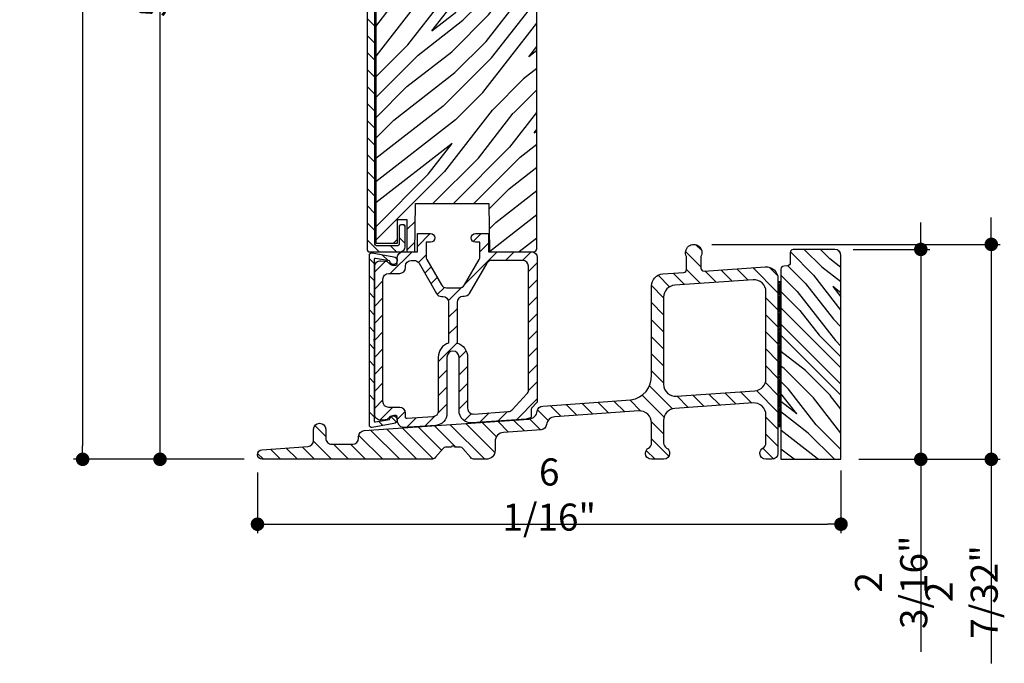
# Model space of a CAD drawing. Extents: x 0 to 169, y 0 to 143.
# Drawn here: x 113 to 123, y 113 to 120 of the extents above; entities that cross this region are included whole.
import ezdxf

# ---------------------------------------------------------------- set-up
doc = ezdxf.new("R2010")
doc.units = 0
doc.header["$LTSCALE"] = 6
doc.header["$MEASUREMENT"] = 0
doc.layers.get('0').update_dxf_attribs({"linetype": 'CONTINUOUS'})
doc.layers.get('Defpoints').update_dxf_attribs({"linetype": 'CONTINUOUS', "lineweight": 5})
doc.layers.add('A-ANNO-DIMS', color=3, linetype='CONTINUOUS')
doc.layers.add('A-DETL-CUT', color=6, linetype='CONTINUOUS')
doc.styles.add('SIMPLEX', font='SIMPLEX.shx', dxfattribs={"width": 0.75})
doc.dimstyles.new('Andersen Section', dxfattribs={"dimscale": 2.5, "dimtxt": 0.09375, "dimasz": 0.046875, "dimexe": 0.03125, "dimexo": 0.0625, "dimgap": 0.03125, "dimtad": 1, "dimdec": 5, "dimzin": 3, "dimdsep": 46, "dimlunit": 4, "dimtxsty": 'SIMPLEX', "dimblk": 'DOT', "dimcen": 0, "dimclrd": 256, "dimclre": 256, "dimadec": 0, "dimazin": 0, "dimtfac": 1, "dimtdec": 5, "dimtmove": 0, "dimatfit": 0, "dimldrblk": 'DOT', "dimfxl": 1, "dimfrac": 2, "dimtolj": 1, "dimtzin": 4, "dimlwd": -1, "dimlwe": -1, "dimarcsym": 0})
pattern_1 = [(135, (129.46391, 101.03743), (-0.08838835, -0.08838835), [])]

# ---------------------------------------------------------------- blocks, each defined once
blk = doc.blocks.new('_DOT')
at = {"color": 0, "linetype": 'ByBlock'}
blk.add_line((-0.5, 0), (-1, 0), dxfattribs=at)
at = {"color": 0, "linetype": 'ByBlock', "const_width": 0.5}
blk.add_lwpolyline([(-0.25, 0, 1), (0.25, 0, 1)], format="xyb", close=True, dxfattribs=at)
blk = doc.blocks.new('*D103')
at = {"layer": 'A-ANNO-DIMS'}
for p, q in [((123.187, 117.953), (123.187, 118.093)), ((120.284, 117.812), (123.28, 117.812)), ((123.187, 117.812), (123.187, 115.58)), ((121.813, 115.58), (123.28, 115.58)), ((123.187, 115.439), (123.187, 113.461))]:
    blk.add_line(p, q, dxfattribs=at)
at = {"layer": 'Defpoints', "color": 0}
for p in [(120.097, 117.812), (123.187, 117.812), (121.626, 115.58)]:
    blk.add_point(p, dxfattribs=at)
at = {"layer": 'A-ANNO-DIMS', "xscale": 0.140625, "yscale": 0.140625, "zscale": 0.140625}
for p, rotation in [((123.187, 117.812), 270), ((123.187, 115.58), 90)]:
    blk.add_blockref('_DOT', p, dxfattribs=dict(at, rotation=rotation))
at = {"layer": 'A-ANNO-DIMS', "color": 0, "insert": (122.879, 114.203), "char_height": 0.28125, "attachment_point": 5, "rotation": 90, "style": 'SIMPLEX'}
blk.add_mtext('\\A1;2 7/32"', dxfattribs=at)
blk = doc.blocks.new('*D104')
at = {"layer": 'A-ANNO-DIMS'}
for p, q in [((121.626, 115.464), (121.626, 114.813)), ((115.566, 115.442), (115.566, 114.813)), ((115.706, 114.906), (121.485, 114.906))]:
    blk.add_line(p, q, dxfattribs=at)
at = {"layer": 'Defpoints', "color": 0}
for p in [(115.566, 115.63), (121.626, 115.651), (121.626, 114.906)]:
    blk.add_point(p, dxfattribs=at)
at = {"layer": 'A-ANNO-DIMS', "xscale": 0.140625, "yscale": 0.140625, "zscale": 0.140625, "rotation": 180}
blk.add_blockref('_DOT', (115.566, 114.906), dxfattribs=at)
at = {"layer": 'A-ANNO-DIMS', "xscale": 0.140625, "yscale": 0.140625, "zscale": 0.140625}
blk.add_blockref('_DOT', (121.626, 114.906), dxfattribs=at)
at = {"layer": 'A-ANNO-DIMS', "color": 0, "insert": (118.596, 115.214), "char_height": 0.28125, "attachment_point": 5, "style": 'SIMPLEX'}
blk.add_mtext('\\A1;6 1/16"', dxfattribs=at)
blk = doc.blocks.new('*D105')
at = {"layer": 'A-ANNO-DIMS'}
for p, q in [((116.773, 125.736), (114.46, 125.736)), ((114.554, 115.721), (114.554, 125.595)), ((115.428, 115.58), (114.46, 115.58))]:
    blk.add_line(p, q, dxfattribs=at)
at = {"layer": 'Defpoints', "color": 0}
for p in [(114.554, 125.736), (116.96, 125.736), (115.616, 115.58)]:
    blk.add_point(p, dxfattribs=at)
at = {"layer": 'A-ANNO-DIMS', "xscale": 0.140625, "yscale": 0.140625, "zscale": 0.140625}
for p, rotation in [((114.554, 125.736), 90), ((114.554, 115.58), 270)]:
    blk.add_blockref('_DOT', p, dxfattribs=dict(at, rotation=rotation))
at = {"layer": 'A-ANNO-DIMS', "color": 0, "insert": (114.246, 120.658), "char_height": 0.28125, "attachment_point": 5, "rotation": 90, "style": 'SIMPLEX'}
blk.add_mtext('\\A1;10 5/32"', dxfattribs=at)
blk = doc.blocks.new('*X23')
at = {"color": 0, "linetype": 'Continuous'}
for p, q in [((9.954, 3.184), (9.973, 3.203)), ((9.954, 3.201), (9.956, 3.203)), ((9.954, 3.166), (9.979, 3.191)), ((9.954, 3.148), (9.979, 3.173)), ((9.954, 3.131), (9.979, 3.156)), ((9.954, 3.113), (9.979, 3.138)), ((9.954, 3.095), (9.979, 3.12)), ((9.954, 3.077), (9.979, 3.102)), ((9.954, 3.06), (9.979, 3.085)), ((9.954, 3.042), (9.979, 3.067)), ((9.954, 3.024), (9.979, 3.049)), ((9.954, 3.007), (9.979, 3.032)), ((9.954, 2.989), (9.979, 3.014)), ((9.954, 2.971), (9.979, 2.996)), ((9.954, 2.954), (9.979, 2.979)), ((9.954, 2.936), (9.979, 2.961)), ((9.954, 2.918), (9.979, 2.943)), ((9.954, 2.901), (9.979, 2.926)), ((9.954, 2.883), (9.979, 2.908)), ((9.954, 2.865), (9.979, 2.89)), ((9.954, 2.848), (9.979, 2.873)), ((9.954, 2.83), (9.979, 2.855)), ((9.954, 2.812), (9.979, 2.837)), ((9.954, 2.795), (9.979, 2.82)), ((9.954, 2.777), (9.979, 2.802)), ((9.954, 2.759), (9.979, 2.784)), ((9.954, 2.742), (9.979, 2.767)), ((9.954, 2.724), (9.979, 2.749)), ((9.954, 2.706), (9.979, 2.731)), ((9.954, 2.689), (9.979, 2.714)), ((9.954, 2.671), (9.979, 2.696)), ((9.954, 2.653), (9.979, 2.678)), ((9.954, 2.636), (9.979, 2.661)), ((9.954, 2.618), (9.979, 2.643)), ((9.954, 2.6), (9.979, 2.625)), ((9.954, 2.583), (9.979, 2.608)), ((9.954, 2.565), (9.979, 2.59)), ((9.954, 2.547), (9.979, 2.572)), ((9.954, 2.529), (9.979, 2.554)), ((9.954, 2.512), (9.979, 2.537)), ((9.954, 2.494), (9.979, 2.519)), ((9.954, 2.476), (9.979, 2.501)), ((9.954, 2.459), (9.979, 2.484)), ((9.954, 2.441), (9.979, 2.466)), ((9.954, 2.423), (9.979, 2.448)), ((9.954, 2.406), (9.979, 2.431)), ((9.954, 2.388), (9.979, 2.413)), ((9.954, 2.37), (9.979, 2.395)), ((9.954, 2.353), (9.979, 2.378)), ((9.954, 2.335), (9.979, 2.36)), ((9.954, 2.317), (9.979, 2.342)), ((9.954, 2.3), (9.979, 2.325)), ((9.954, 2.282), (9.979, 2.307)), ((9.954, 2.264), (9.979, 2.289)), ((9.954, 2.247), (9.979, 2.272)), ((9.954, 2.229), (9.979, 2.254)), ((9.954, 2.211), (9.979, 2.236)), ((9.954, 2.194), (9.979, 2.219)), ((9.954, 2.176), (9.979, 2.201)), ((9.954, 2.158), (9.979, 2.183)), ((9.954, 2.141), (9.979, 2.166)), ((9.954, 2.123), (9.979, 2.148)), ((9.954, 2.105), (9.979, 2.13)), ((9.954, 2.088), (9.979, 2.113)), ((9.954, 2.07), (9.979, 2.095)), ((9.954, 2.052), (9.979, 2.077)), ((9.954, 2.035), (9.979, 2.06)), ((9.954, 2.017), (9.979, 2.042)), ((9.954, 1.999), (9.979, 2.024)), ((9.954, 1.981), (9.979, 2.006)), ((9.954, 1.964), (9.979, 1.989)), ((9.954, 1.946), (9.979, 1.971)), ((9.954, 1.928), (9.979, 1.953)), ((9.954, 1.911), (9.979, 1.936)), ((9.954, 1.893), (9.979, 1.918)), ((9.954, 1.875), (9.979, 1.9)), ((9.954, 1.858), (9.979, 1.883)), ((9.954, 1.84), (9.979, 1.865)), ((9.954, 1.822), (9.979, 1.847)), ((9.954, 1.805), (9.979, 1.83)), ((9.954, 1.787), (9.979, 1.812)), ((9.954, 1.769), (9.979, 1.794)), ((9.954, 1.752), (9.979, 1.777)), ((9.954, 1.734), (9.979, 1.759)), ((9.954, 1.716), (9.979, 1.741)), ((9.958, 1.703), (9.979, 1.724)), ((9.976, 1.703), (9.979, 1.706))]:
    blk.add_line(p, q, dxfattribs=at)
blk = doc.blocks.new('*D106')
at = {"layer": 'A-ANNO-DIMS'}
for p, q in [((122.455, 117.901), (122.455, 118.041)), ((121.751, 117.76), (122.549, 117.76)), ((122.455, 117.76), (122.455, 115.58)), ((121.813, 115.58), (122.549, 115.58)), ((122.455, 115.439), (122.455, 113.582))]:
    blk.add_line(p, q, dxfattribs=at)
at = {"layer": 'Defpoints', "color": 0}
for p in [(121.564, 117.76), (122.455, 117.76), (121.626, 115.58)]:
    blk.add_point(p, dxfattribs=at)
at = {"layer": 'A-ANNO-DIMS', "xscale": 0.140625, "yscale": 0.140625, "zscale": 0.140625}
for p, rotation in [((122.455, 117.76), 270), ((122.455, 115.58), 90)]:
    blk.add_blockref('_DOT', p, dxfattribs=dict(at, rotation=rotation))
at = {"layer": 'A-ANNO-DIMS', "color": 0, "insert": (122.147, 114.303), "char_height": 0.28125, "attachment_point": 5, "rotation": 90, "style": 'SIMPLEX'}
blk.add_mtext('\\A1;2 3/16"', dxfattribs=at)
blk = doc.blocks.new('*D108')
at = {"layer": 'A-ANNO-DIMS'}
for p, q in [((115.701, 133.398), (113.656, 133.398)), ((113.75, 133.258), (113.75, 115.721)), ((115.272, 115.58), (113.656, 115.58))]:
    blk.add_line(p, q, dxfattribs=at)
at = {"layer": 'Defpoints', "color": 0}
for p in [(115.888, 133.398), (113.75, 115.58), (115.46, 115.58)]:
    blk.add_point(p, dxfattribs=at)
at = {"layer": 'A-ANNO-DIMS', "xscale": 0.140625, "yscale": 0.140625, "zscale": 0.140625}
for p, rotation in [((113.75, 133.398), 90), ((113.75, 115.58), 270)]:
    blk.add_blockref('_DOT', p, dxfattribs=dict(at, rotation=rotation))
at = {"layer": 'A-ANNO-DIMS', "color": 0, "insert": (113.516, 124.489), "char_height": 0.28125, "attachment_point": 5, "rotation": 90, "style": 'SIMPLEX'}
blk.add_mtext('\\A1;FRAME HEIGHT', dxfattribs=at)

msp = doc.modelspace()

# ---------------------------------------------------------------- hatches: boundary and pattern name
at = {"layer": 'A-DETL-CUT'}
h = msp.add_hatch(dxfattribs=at)
h.set_pattern_fill('ANSI31', color=256, angle=90, style=0)
h.set_pattern_definition(pattern_1)
edge = h.paths.add_edge_path()
edge.add_line((116.791838, 125.470133), (116.721394, 125.470133))
edge.add_arc((116.721394, 125.455133), 0.015, 90, 180)
edge.add_line((116.706394, 125.455133), (116.706394, 117.751758))
edge.add_arc((116.722019, 117.751758), 0.015625, 180, 270)
edge.add_line((116.722019, 117.736133), (117.050394, 117.736133))
edge.add_arc((117.050394, 117.786133), 0.05, 270, 360)
edge.add_line((117.100394, 117.786133), (117.100394, 118.001133))
edge.add_arc((117.085394, 118.001133), 0.015, 0, 90)
edge.add_line((117.085394, 118.016133), (117.053394, 118.016133))
edge.add_arc((117.053394, 118.001133), 0.015, 90, 180)
edge.add_line((117.038394, 118.001133), (117.038394, 117.813133))
edge.add_arc((117.023394, 117.813133), 0.015, 270, 360, ccw=False)
edge.add_line((117.023394, 117.798133), (116.801394, 117.798133))
edge.add_arc((116.801394, 117.813133), 0.015, 180, 270, ccw=False)
edge.add_line((116.786394, 117.813133), (116.786394, 125.393133))
edge.add_arc((116.801394, 125.393133), 0.015, 90, 180, ccw=False)
edge.add_line((116.801394, 125.408133), (116.82927, 125.408133))
edge.add_arc((116.82927, 125.423133), 0.015, 270, 332.2414594)
edge.add_line((116.842543, 125.416147), (116.909442, 125.543255))
edge.add_arc((116.923269, 125.535978), 0.015625, 0, 152.2414594, ccw=False)
edge.add_line((116.938894, 125.535978), (116.938894, 125.064133))
edge.add_arc((116.953894, 125.064133), 0.015, 180, 270)
edge.add_line((116.953894, 125.049133), (117.023394, 125.049133))
edge.add_arc((117.023394, 125.034133), 0.015, 0, 90, ccw=False)
edge.add_line((117.038394, 125.034133), (117.038394, 124.846133))
edge.add_arc((117.053394, 124.846133), 0.015, 180, 270)
edge.add_line((117.053394, 124.831133), (117.085394, 124.831133))
edge.add_arc((117.085394, 124.846133), 0.015, 270, 360)
edge.add_line((117.100394, 124.846133), (117.100394, 125.061133))
edge.add_arc((117.050394, 125.061133), 0.05, 360, 450)
edge.add_line((117.050394, 125.111133), (117.033894, 125.111133))
edge.add_arc((117.033894, 125.126133), 0.015, 180, 270, ccw=False)
edge.add_line((117.018894, 125.126133), (117.018894, 125.721133))
edge.add_arc((117.003894, 125.721133), 0.015, 360, 450)
edge.add_line((117.003894, 125.736133), (116.94995, 125.736133))
edge.add_arc((116.94995, 125.721133), 0.015, 90, 152.2414594)
edge.add_line((116.936676, 125.728119), (116.805112, 125.478147))
edge.add_arc((116.791838, 125.485133), 0.015, 270, 332.2414594, ccw=False)
h = msp.add_hatch(dxfattribs=at)
h.set_pattern_fill('PGRAIN', color=256, scale=0.05, angle=45, style=0)
h.set_pattern_definition([(45, (129.3578, 101.1435), (-1.06066, 1.06066), [0.8, -5.2]), (45, (129.2518, 101.2496), (-1.06066, 1.06066), [1.14362, -4.85638]), (45, (129.1457, 101.3556), (-1.06066, 1.06066), [1.45736, -4.54264]), (45, (129.0396, 101.4617), (-1.06066, 1.06066), [1.45736, -4.54264]), (45, (128.9336, 101.5678), (-1.06066, 1.06066), [1.14362, -4.85638]), (45, (128.8275, 101.6738), (-1.06066, 1.06066), [0.8, -5.2]), (45, (128.7214, 101.7799), (-1.06066, 1.06066), [1.05231, -4.94769]), (45, (128.6154, 101.886), (-1.06066, 1.06066), [4.28626, -1.71374]), (45, (128.5093, 101.992), (-1.06066, 1.06066), [3.94264, -2.05736]), (45, (128.4033, 102.0981), (-1.06066, 1.06066), [0.61921, -5.38079]), (45, (130.56, 102.2042), (-1.06066, 1.06066), [0.45736, -5.54264]), (45, (130.5272, 102.4213), (-1.06066, 1.06066), [0.54023, -5.45977]), (45, (130.6426, 102.7488), (-1.06066, 1.06066), [0.22756, -5.77244]), (45, (130.4329, 102.9585), (-1.06066, 1.06066), [0.22756, -5.77244]), (45, (130.1053, 102.8432), (-1.06066, 1.06066), [0.54023, -5.45977]), (45, (129.8882, 102.8759), (-1.06066, 1.06066), [0.45736, -5.54264]), (45, (129.713, 102.8422), (-1.06066, 1.06066), [0.80533, -5.19467]), (45, (129.1593, 102.7834), (-1.06066, 1.06066), [2.78079, -3.21921]), (45, (131.3783, 103.164), (-1.06066, 1.06066), [0.14264, -5.85736]), (45, (131.2722, 103.27), (-1.06066, 1.06066), [0.34306, -5.65694]), (45, (131.1662, 103.3761), (-1.06066, 1.06066), [0.67293, -5.32707]), (45, (131.0601, 103.4822), (-1.06066, 1.06066), [1.08527, -4.91473]), (45, (130.954, 103.5882), (-1.06066, 1.06066), [1.4289, -4.5711]), (45, (130.848, 103.6943), (-1.06066, 1.06066), [1.74264, -4.25736]), (45, (130.6007, 103.6591), (-1.06066, 1.06066), [1.94236, -4.05764]), (45, (132.4694, 104.255), (-1.06066, 1.06066), [0.39958, -5.60042]), (45, (132.3414, 104.3959), (-1.06066, 1.06066), [0.71144, -5.28856]), (45, (132.4639, 104.7445), (-1.06066, 1.06066), [0.45736, -5.54264]), (45, (132.4312, 104.9616), (-1.06066, 1.06066), [0.54023, -5.45977]), (45, (132.5465, 105.2892), (-1.06066, 1.06066), [0.22756, -5.77244]), (45, (132.3368, 105.4989), (-1.06066, 1.06066), [0.22756, -5.77244]), (45, (132.0093, 105.3836), (-1.06066, 1.06066), [0.54023, -5.45977]), (45, (131.7922, 105.4163), (-1.06066, 1.06066), [0.45736, -5.54264]), (52.125, (130.07016, 102.4922), (4.24264, 4.24264), [0.59078, -11.5026]), (52.125, (129.74224, 102.3764), (4.24264, 4.24264), [0.59132, -11.50206]), (52.125, (129.3932, 102.2395), (4.24264, 4.24264), [0.80623, -11.28716]), (52.125, (129.46555, 102.524), (4.24264, 4.24264), [0.40311, -11.69027]), (52.125, (130.8833, 102.52756), (4.24264, 4.24264), [0.80623, -11.28716]), (52.125, (130.9092, 102.80326), (4.24264, 4.24264), [0.59132, -11.50206]), (52.125, (130.8035, 102.90975), (4.24264, 4.24264), [0.59078, -11.5026]), (52.125, (131.97414, 105.0326), (4.24264, 4.24264), [0.59078, -11.5026]), (52.125, (131.6462, 104.9168), (4.24264, 4.24264), [0.59132, -11.50206]), (52.125, (131.2972, 104.7799), (4.24264, 4.24264), [0.80623, -11.28716]), (52.125, (131.1256, 104.7497), (4.24264, 4.24264), [0.40311, -11.69027]), (52.125, (133.22926, 104.9088), (4.24264, 4.24264), [0.60467, -11.48872]), (52.125, (132.75196, 104.5376), (4.24264, 4.24264), [1.20934, -10.88405]), (52.125, (132.8444, 104.8989), (4.24264, 4.24264), [0.88598, -11.2074]), (52.125, (132.7873, 105.0679), (4.24264, 4.24264), [0.80623, -11.28716]), (52.125, (132.8132, 105.3436), (4.24264, 4.24264), [0.59132, -11.50206]), (52.125, (132.70745, 105.4501), (4.24264, 4.24264), [0.59078, -11.5026]), (217.875, (131.0601, 103.48215), (-4.24264, -4.24264), [0.59078, -11.5026]), (37.875, (129.9235, 101.7092), (4.24264, 4.24264), [0.80623, -11.28716]), (37.875, (130.06044, 102.0582), (4.24264, 4.24264), [0.59132, -11.50206]), (37.875, (130.1762, 102.3861), (4.24264, 4.24264), [0.59078, -11.5026]), (217.875, (130.95404, 103.5882), (-4.24264, -4.24264), [0.59132, -11.50206]), (217.875, (130.848, 103.6943), (-4.24264, -4.24264), [0.80623, -11.28716]), (217.875, (130.6007, 103.6591), (-4.24264, -4.24264), [0.40311, -11.69027]), (37.875, (128.8411, 102.53594), (4.24264, 4.24264), [0.40311, -11.69027]), (217.875, (132.43376, 104.0073), (-4.24264, -4.24264), [1.20934, -10.88405]), (217.875, (132.4694, 104.25506), (-4.24264, -4.24264), [1.20934, -10.88405]), (217.875, (132.34136, 104.39586), (-4.24264, -4.24264), [0.88598, -11.2074]), (37.875, (131.8275, 104.24956), (4.24264, 4.24264), [0.80623, -11.28716]), (37.875, (131.9644, 104.5986), (4.24264, 4.24264), [0.59132, -11.50206]), (37.875, (132.0802, 104.9265), (4.24264, 4.24264), [0.59078, -11.5026]), (217.875, (132.9641, 106.0225), (-4.24264, -4.24264), [0.59078, -11.5026]), (217.875, (132.858, 106.1286), (-4.24264, -4.24264), [0.59132, -11.50206]), (217.875, (132.75196, 106.23466), (-4.24264, -4.24264), [0.80623, -11.28716]), (217.875, (132.6459, 106.3407), (-4.24264, -4.24264), [0.60467, -11.48872]), (45, (130.5638, 102.8276), (-1.06066, 1.06066), [0.22756, -5.77244]), (45, (130.5098, 102.8816), (-1.06066, 1.06066), [0.22756, -5.77244]), (45, (132.4678, 105.368), (-1.06066, 1.06066), [0.22756, -5.77244]), (45, (132.4138, 105.422), (-1.06066, 1.06066), [0.22756, -5.77244]), (37.875, (130.32065, 102.6384), (4.24264, 4.24264), [0.30808, -11.7853]), (52.125, (130.32065, 102.6384), (4.24264, 4.24264), [0.30808, -11.7853]), (217.875, (130.9139, 103.23166), (-4.24264, -4.24264), [0.30808, -11.7853]), (52.125, (130.72475, 102.9885), (4.24264, 4.24264), [0.30808, -11.7853]), (37.875, (132.2246, 105.1788), (4.24264, 4.24264), [0.30808, -11.7853]), (52.125, (132.2246, 105.1788), (4.24264, 4.24264), [0.30808, -11.7853]), (217.875, (132.8179, 105.772), (-4.24264, -4.24264), [0.30808, -11.7853]), (52.125, (132.6287, 105.52885), (4.24264, 4.24264), [0.30808, -11.7853])])
edge = h.paths.add_edge_path()
edge.add_line((117.966957, 118.236133), (117.975457, 117.736133))
edge.add_line((117.975457, 117.736133), (118.435394, 117.736133))
edge.add_arc((118.435394, 117.767133), 0.031, 270, 360)
edge.add_line((118.466394, 117.767133), (118.466394, 125.080133))
edge.add_arc((118.435394, 125.080133), 0.031, 0, 90)
edge.add_line((118.435394, 125.111133), (117.117894, 125.111133))
edge.add_line((117.117894, 125.111133), (117.117894, 124.776133))
edge.add_line((117.117894, 124.776133), (117.018894, 124.776133))
edge.add_line((117.018894, 124.776133), (117.018894, 125.020883))
edge.add_line((117.018894, 125.020883), (116.794519, 125.020883))
edge.add_line((116.794519, 125.020883), (116.794519, 117.826133))
edge.add_line((116.794519, 117.826133), (117.018894, 117.826133))
edge.add_line((117.018894, 117.826133), (117.018894, 118.071133))
edge.add_line((117.018894, 118.071133), (117.117894, 118.071133))
edge.add_line((117.117894, 118.071133), (117.117894, 117.736133))
edge.add_line((117.117894, 117.736133), (117.198457, 117.736133))
edge.add_line((117.198457, 117.736133), (117.206957, 118.236133))
edge.add_line((117.206957, 118.236133), (117.966957, 118.236133))
h = msp.add_hatch(dxfattribs=at)
h.set_pattern_fill('ANSI31', color=256, style=0)
h.set_pattern_definition([(45, (129.46391, 101.03743), (-0.08838835, 0.08838835), [])])
edge = h.paths.add_edge_path(flags=16)
edge.add_line((117.043269, 116.118804), (116.928894, 116.118804))
edge.add_arc((116.928894, 116.178804), 0.06, 180, 270, ccw=False)
edge.add_line((116.868894, 116.178804), (116.868894, 117.450508))
edge.add_arc((116.928894, 117.450508), 0.06, 90, 180, ccw=False)
edge.add_line((116.928894, 117.510508), (117.043269, 117.510508))
edge.add_arc((117.043269, 117.570508), 0.06, 270, 360)
edge.add_line((117.103269, 117.570508), (117.103269, 117.586133))
edge.add_arc((117.163269, 117.586133), 0.06, 90, 180, ccw=False)
edge.add_line((117.163269, 117.646133), (117.191753, 117.646133))
edge.add_arc((117.191753, 117.586133), 0.06, 30, 90, ccw=False)
edge.add_line((117.243715, 117.616133), (117.42558, 117.301133))
edge.add_arc((117.477542, 117.331133), 0.06, 210, 270)
edge.add_line((117.477542, 117.271133), (117.491394, 117.271133))
edge.add_arc((117.491394, 117.211133), 0.06, 0, 90, ccw=False)
edge.add_line((117.551394, 117.211133), (117.551394, 116.787366))
edge.add_arc((117.596394, 116.641133), 0.153, 107.1046352, 180)
edge.add_line((117.443394, 116.641133), (117.443394, 116.080791))
edge.add_arc((117.383394, 116.080791), 0.06, 274, 360, ccw=False)
edge.add_line((117.38758, 116.020937), (117.119316, 116.002178))
edge.add_arc((117.118269, 116.017142), 0.015, 180, 274, ccw=False)
edge.add_line((117.103269, 116.017142), (117.103269, 116.058804))
edge.add_arc((117.043269, 116.058804), 0.06, 360, 450)
edge = h.paths.add_edge_path(flags=16)
edge.add_arc((118.166402, 116.135425), 0.06, 274, 317)
edge.add_line((118.210283, 116.094505), (118.364041, 116.259391))
edge.add_arc((118.32016, 116.30031), 0.06, 317, 360)
edge.add_line((118.38016, 116.30031), (118.38016, 117.585928))
edge.add_arc((118.32016, 117.585928), 0.06, 0, 90)
edge.add_line((118.32016, 117.645928), (117.999801, 117.645928))
edge.add_arc((117.999801, 117.585928), 0.06, 90, 150)
edge.add_line((117.94784, 117.615928), (117.765974, 117.300928))
edge.add_arc((117.714013, 117.330928), 0.06, 270, 330, ccw=False)
edge.add_line((117.714013, 117.270928), (117.70016, 117.270928))
edge.add_arc((117.70016, 117.210928), 0.06, 90, 180)
edge.add_line((117.64016, 117.210928), (117.64016, 116.78716))
edge.add_arc((117.59516, 116.640928), 0.153, 0, 72.8953648, ccw=False)
edge.add_line((117.74816, 116.640928), (117.74816, 116.110374))
edge.add_arc((117.80816, 116.110374), 0.06, 180, 274)
edge.add_line((117.812346, 116.050521), (118.170588, 116.075571))
edge = h.paths.add_edge_path()
edge.add_arc((118.424394, 116.102161), 0.015, 137, 180)
edge.add_line((118.409394, 116.102161), (118.409394, 116.024095))
edge.add_arc((118.394394, 116.024095), 0.015, 295.872096, 360, ccw=False)
edge.add_arc((118.346394, 116.12307), 0.125, 274, 295.872096, ccw=False)
edge.add_line((118.355114, 115.998374), (117.793114, 115.959075))
edge.add_arc((117.784394, 116.083771), 0.125, 180, 274, ccw=False)
edge.add_line((117.659394, 116.083771), (117.659394, 116.641133))
edge.add_arc((117.596394, 116.641133), 0.063, 0, 180)
edge.add_line((117.533394, 116.641133), (117.533394, 116.057478))
edge.add_arc((117.408394, 116.057478), 0.125, 274, 360, ccw=False)
edge.add_line((117.417114, 115.932783), (117.082455, 115.909381))
edge.add_arc((117.092088, 115.982603), 0.073853, 178.2490739, 262.5050013, ccw=False)
edge.add_line((117.018269, 115.98486), (117.018269, 116.018804))
edge.add_arc((117.003269, 116.018804), 0.015, 360, 450)
edge.add_line((117.003269, 116.033804), (116.980622, 116.033804))
edge.add_arc((116.980622, 115.973804), 0.06, 90, 135)
edge.add_line((116.938196, 116.016231), (116.929333, 116.007368))
edge.add_arc((116.886906, 116.049794), 0.06, 274, 315, ccw=False)
edge.add_line((116.891092, 115.98994), (116.84808, 115.986933))
edge.add_arc((116.843894, 116.046787), 0.06, 180, 274, ccw=False)
edge.add_line((116.783894, 116.046787), (116.783894, 117.582526))
edge.add_arc((116.843894, 117.582526), 0.06, 86, 180, ccw=False)
edge.add_line((116.84808, 117.64238), (116.891092, 117.639372))
edge.add_arc((116.886906, 117.579518), 0.06, 45, 86, ccw=False)
edge.add_line((116.929333, 117.621945), (116.938196, 117.613082))
edge.add_arc((116.980622, 117.655508), 0.06, 225, 270)
edge.add_line((116.980622, 117.595508), (117.003269, 117.595508))
edge.add_arc((117.003269, 117.610508), 0.015, 270, 360)
edge.add_line((117.018269, 117.610508), (117.018269, 117.676133))
edge.add_arc((117.078269, 117.676133), 0.06, 90, 180, ccw=False)
edge.add_line((117.078269, 117.736133), (117.226394, 117.736133))
edge.add_line((117.226394, 117.736133), (117.226394, 117.924133))
edge.add_line((117.226394, 117.924133), (117.361394, 117.924133))
edge.add_arc((117.361394, 117.879133), 0.045, -90, 90, ccw=False)
edge.add_line((117.361394, 117.834133), (117.316394, 117.834133))
edge.add_line((117.316394, 117.834133), (117.316394, 117.686326))
edge.add_arc((117.376394, 117.686326), 0.06, 180, 210)
edge.add_line((117.324433, 117.656326), (117.477542, 117.391133))
edge.add_arc((117.529503, 117.421133), 0.06, 210, 270)
edge.add_line((117.529503, 117.361133), (117.663285, 117.361133))
edge.add_arc((117.663285, 117.421133), 0.06, 270, 330)
edge.add_line((117.715247, 117.391133), (117.868356, 117.656326))
edge.add_arc((117.816394, 117.686326), 0.06, 330, 360)
edge.add_line((117.876394, 117.686326), (117.876394, 117.834133))
edge.add_line((117.876394, 117.834133), (117.831394, 117.834133))
edge.add_arc((117.831394, 117.879133), 0.045, 90, 270, ccw=False)
edge.add_line((117.831394, 117.924133), (117.966394, 117.924133))
edge.add_line((117.966394, 117.924133), (117.966394, 117.736133))
edge.add_line((117.966394, 117.736133), (118.411394, 117.736133))
edge.add_arc((118.411394, 117.676133), 0.06, 0, 90, ccw=False)
edge.add_line((118.471394, 117.676133), (118.471394, 116.180465))
edge.add_arc((118.456394, 116.180465), 0.015, -43, 0, ccw=False)
edge.add_line((118.467364, 116.170235), (118.413424, 116.112391))
h = msp.add_hatch(dxfattribs=at)
h.set_pattern_fill('ANSI31', color=256, angle=90, style=0)
h.set_pattern_definition(pattern_1)
edge = h.paths.add_edge_path()
edge.add_line((118.52925, 116.133543), (119.444709, 116.197285))
edge.add_arc((119.4088, 116.444693), 0.25, 278.2583419, 362.5243216)
edge.add_line((119.658557, 116.455704), (119.658557, 117.380505))
edge.add_arc((119.783557, 117.380505), 0.125, 94, 180, ccw=False)
edge.add_line((119.774837, 117.5052), (119.992719, 117.520436))
edge.add_arc((119.990557, 117.551361), 0.031, 274, 360)
edge.add_line((120.021557, 117.551361), (120.021557, 117.686883))
edge.add_arc((120.096557, 117.726883), 0.085, -28.0724869, 208.0724869, ccw=False)
edge.add_line((120.171557, 117.686883), (120.171557, 117.566185))
edge.add_arc((120.202557, 117.566185), 0.031, 180, 274)
edge.add_line((120.204719, 117.535261), (120.837837, 117.579533))
edge.add_arc((120.846557, 117.454837), 0.125, 0, 94, ccw=False)
edge.add_line((120.971557, 117.454837), (120.971557, 115.641883))
edge.add_arc((120.909557, 115.641883), 0.062, -90, 0, ccw=False)
edge.add_line((120.909557, 115.579883), (120.845057, 115.579883))
edge.add_arc((120.845057, 115.640883), 0.061, 180, 270, ccw=False)
edge.add_line((120.784057, 115.640883), (120.784057, 115.643883))
edge.add_arc((120.845057, 115.643883), 0.061, 119.1898438, 180, ccw=False)
edge.add_arc((120.785557, 115.75039), 0.061, 299.1898438, 360)
edge.add_line((120.846557, 115.75039), (120.846557, 116.040426))
edge.add_arc((120.721557, 116.040426), 0.125, 360, 454)
edge.add_line((120.712837, 116.165121), (119.899837, 116.108271))
edge.add_arc((119.908557, 115.983575), 0.125, 94, 180)
edge.add_line((119.783557, 115.983575), (119.783557, 115.75039))
edge.add_arc((119.844557, 115.75039), 0.061, 180, 240.8101562)
edge.add_arc((119.785057, 115.643883), 0.061, 0, 60.8101562, ccw=False)
edge.add_line((119.846057, 115.643883), (119.846057, 115.640883))
edge.add_arc((119.785057, 115.640883), 0.061, -90, 0, ccw=False)
edge.add_line((119.785057, 115.579883), (119.657057, 115.579883))
edge.add_arc((119.657057, 115.640883), 0.061, 180, 270, ccw=False)
edge.add_line((119.596057, 115.640883), (119.596057, 115.643883))
edge.add_arc((119.657057, 115.643883), 0.061, 119.1898438, 180, ccw=False)
edge.add_arc((119.597557, 115.75039), 0.061, 299.1898438, 360)
edge.add_line((119.658557, 115.75039), (119.658557, 115.957169))
edge.add_arc((119.533557, 115.957169), 0.125, 0, 93.983)
edge.add_line((119.524874, 116.081867), (118.654478, 116.021262))
edge.add_arc((118.66099, 115.927739), 0.09375, 93.983, 172.3330262)
edge.add_arc((118.506137, 115.948585), 0.0625, 273.983, 352.3330262, ccw=False)
edge.add_line((118.510478, 115.886236), (118.120835, 115.859106))
edge.add_arc((118.127347, 115.765582), 0.09375, 93.983, 179.983)
edge.add_line((118.033597, 115.76561), (118.033569, 115.673605))
edge.add_arc((117.939819, 115.673633), 0.09375, 270, 359.983, ccw=False)
edge.add_line((117.939819, 115.579883), (117.82462, 115.579883))
edge.add_arc((117.82462, 115.642383), 0.0625, 219.983, 270, ccw=False)
edge.add_line((117.776731, 115.602223), (117.699942, 115.693792))
edge.add_arc((117.675997, 115.673712), 0.03125, 39.983, 89.983)
edge.add_line((117.676006, 115.704962), (117.612579, 115.70498))
edge.add_arc((117.596579, 115.704985), 0.016, 359.983, 539.983)
edge.add_line((117.580579, 115.70499), (117.517151, 115.705009))
edge.add_arc((117.517141, 115.673759), 0.03125, 89.983, 139.983)
edge.add_line((117.493209, 115.693853), (117.416252, 115.602195))
edge.add_arc((117.368386, 115.642383), 0.0625, 270, 319.983, ccw=False)
edge.add_line((117.368386, 115.579883), (115.615809, 115.579883))
edge.add_arc((115.615809, 115.629883), 0.05, 93.983, 270, ccw=False)
edge.add_line((115.612336, 115.679762), (116.09083, 115.713079))
edge.add_arc((116.086523, 115.77493), 0.062, 273.983, 359.9834792)
edge.add_line((116.148523, 115.774912), (116.148557, 115.891902))
edge.add_arc((116.211557, 115.891883), 0.063, -0.017, 179.983, ccw=False)
edge.add_line((116.274557, 115.891865), (116.274533, 115.798149))
edge.add_arc((116.336533, 115.798133), 0.062, 179.9854503, 270)
edge.add_line((116.336533, 115.736133), (116.554557, 115.736133))
edge.add_arc((116.554557, 115.798133), 0.062, 270, 359.9919664)
edge.add_line((116.616557, 115.798125), (116.61656, 115.81755))
edge.add_arc((116.67856, 115.817532), 0.062, 93.983, 179.983, ccw=False)
edge.add_line((116.674253, 115.879382), (118.385657, 115.998545))
edge.add_arc((118.379146, 116.092068), 0.09375, 273.983, 352.4828663)
edge.add_arc((118.533557, 116.071693), 0.062, 93.983, 172.4828663, ccw=False)
edge = h.paths.add_edge_path(flags=16)
edge.add_arc((120.721557, 117.320791), 0.125, 360, 454)
edge.add_line((120.712837, 117.445487), (119.899837, 117.388636))
edge.add_arc((119.908557, 117.263941), 0.125, 94, 180)
edge.add_line((119.783557, 117.263941), (119.783557, 116.359491))
edge.add_arc((119.908557, 116.359491), 0.125, 180, 274)
edge.add_line((119.917277, 116.234796), (120.730277, 116.291646))
edge.add_arc((120.721557, 116.416342), 0.125, 274, 360)
edge.add_line((120.846557, 116.416342), (120.846557, 117.320791))
h = msp.add_hatch(dxfattribs=at)
h.set_pattern_fill('ANSI31', color=256, angle=90, style=0)
h.set_pattern_definition(pattern_1)
edge = h.paths.add_edge_path()
edge.add_line((116.778269, 116.809179), (116.778269, 115.979568))
edge.add_arc((116.790269, 115.979568), 0.012, 180, 280)
edge.add_line((116.792353, 115.96775), (116.938398, 115.993502))
edge.add_arc((116.978269, 115.990296), 0.04, -83.6261161, 175.4039883, ccw=False)
edge.add_line((116.98271, 115.950544), (116.75761, 115.910853))
edge.add_arc((116.753269, 115.935473), 0.025, 180, 280, ccw=False)
edge.add_line((116.728269, 115.935473), (116.728269, 117.698885))
edge.add_arc((116.753269, 117.698885), 0.025, 80, 180, ccw=False)
edge.add_line((116.75761, 117.723505), (116.98271, 117.683814))
edge.add_arc((116.978269, 117.644061), 0.04, -175.4039883, 83.6261161, ccw=False)
edge.add_line((116.938398, 117.640856), (116.792353, 117.666608))
edge.add_arc((116.790269, 117.65479), 0.012, 80, 180)
edge.add_line((116.778269, 117.65479), (116.778269, 116.825179))
edge.add_arc((116.778269, 116.817179), 0.008, 90, 270)
h = msp.add_hatch(dxfattribs=at)
h.set_pattern_fill('PGRAIN', color=256, scale=0.2, angle=135, style=0, pattern_type=2)
h.set_pattern_definition([(135, (97.7546, 90.6727), (-0.84853, -0.84853), [0.64, -4.16]), (135, (97.6698, 90.5879), (-0.84853, -0.84853), [0.9149, -3.8851]), (135, (97.5849, 90.503), (-0.84853, -0.84853), [1.16589, -3.63411]), (135, (97.5001, 90.4182), (-0.84853, -0.84853), [1.16589, -3.63411]), (135, (97.4152, 90.3333), (-0.84853, -0.84853), [0.9149, -3.8851]), (135, (97.3304, 90.2485), (-0.84853, -0.84853), [0.64, -4.16]), (135, (97.2455, 90.1636), (-0.84853, -0.84853), [0.84185, -3.95815]), (135, (97.1606, 90.0788), (-0.84853, -0.84853), [3.429, -1.371]), (135, (97.0758, 89.9939), (-0.84853, -0.84853), [3.15411, -1.64589]), (135, (96.991, 89.909), (-0.84853, -0.84853), [0.49537, -4.30463]), (135, (96.9061, 91.6344), (-0.84853, -0.84853), [0.36589, -4.43411]), (135, (96.7324, 91.6082), (-0.84853, -0.84853), [0.43219, -4.36781]), (135, (96.4703, 91.7005), (-0.84853, -0.84853), [0.18205, -4.61795]), (135, (96.3026, 91.5327), (-0.84853, -0.84853), [0.18205, -4.61795]), (135, (96.3949, 91.2707), (-0.84853, -0.84853), [0.43219, -4.36781]), (135, (96.3687, 91.097), (-0.84853, -0.84853), [0.36589, -4.43411]), (135, (96.3957, 90.9569), (-0.84853, -0.84853), [0.64426, -4.15574]), (135, (96.4427, 90.5139), (-0.84853, -0.84853), [2.22463, -2.57537]), (135, (96.1382, 92.2891), (-0.84853, -0.84853), [0.11411, -4.68589]), (135, (96.0534, 92.2042), (-0.84853, -0.84853), [0.27445, -4.52555]), (135, (95.9685, 92.1194), (-0.84853, -0.84853), [0.53835, -4.26165]), (135, (95.8837, 92.0345), (-0.84853, -0.84853), [0.86822, -3.93178]), (135, (95.7988, 91.9497), (-0.84853, -0.84853), [1.14311, -3.65689]), (135, (95.714, 91.8648), (-0.84853, -0.84853), [1.39411, -3.40589]), (135, (95.7421, 91.667), (-0.84853, -0.84853), [1.55389, -3.24611]), (135, (95.2654, 93.162), (-0.84853, -0.84853), [0.31966, -4.48034]), (135, (95.1527, 93.0595), (-0.84853, -0.84853), [0.56915, -4.23085]), (135, (94.8738, 93.1576), (-0.84853, -0.84853), [0.36589, -4.43411]), (135, (94.7001, 93.1314), (-0.84853, -0.84853), [0.43219, -4.36781]), (135, (94.438, 93.2237), (-0.84853, -0.84853), [0.18205, -4.61795]), (135, (94.2703, 93.0559), (-0.84853, -0.84853), [0.18205, -4.61795]), (135, (94.3626, 92.7939), (-0.84853, -0.84853), [0.43219, -4.36781]), (135, (94.3364, 92.6202), (-0.84853, -0.84853), [0.36589, -4.43411]), (142.125, (96.67565, 91.2426), (-3.394113, 3.394113), [0.47263, -9.20208]), (142.125, (96.7683, 90.98025), (-3.394113, 3.394113), [0.47306, -9.20165]), (142.125, (96.8778, 90.701), (-3.394113, 3.394113), [0.64498, -9.02973]), (142.125, (96.6502, 90.7589), (-3.394113, 3.394113), [0.32249, -9.35222]), (142.125, (96.64737, 91.8931), (-3.394113, 3.394113), [0.64498, -9.02973]), (142.125, (96.4268, 91.9138), (-3.394113, 3.394113), [0.47306, -9.20165]), (142.125, (96.3416, 91.82923), (-3.394113, 3.394113), [0.47263, -9.20208]), (142.125, (94.64335, 92.76577), (-3.394113, 3.394113), [0.47263, -9.20208]), (142.125, (94.736, 92.50344), (-3.394113, 3.394113), [0.47306, -9.20165]), (142.125, (94.8455, 92.2242), (-3.394113, 3.394113), [0.64498, -9.02973]), (142.125, (94.8696, 92.08695), (-3.394113, 3.394113), [0.32249, -9.35222]), (142.125, (94.74234, 93.76986), (-3.394113, 3.394113), [0.48374, -9.19097]), (142.125, (95.0393, 93.388), (-3.394113, 3.394113), [0.96747, -8.70724]), (142.125, (94.7503, 93.462), (-3.394113, 3.394113), [0.70878, -8.96593]), (142.125, (94.61506, 93.4163), (-3.394113, 3.394113), [0.64498, -9.02973]), (142.125, (94.3945, 93.437), (-3.394113, 3.394113), [0.47306, -9.20165]), (142.125, (94.3093, 93.3524), (-3.394113, 3.394113), [0.47263, -9.20208]), (307.875, (95.8837, 92.03454), (3.394113, -3.394113), [0.47263, -9.20208]), (127.875, (97.30207, 91.1253), (-3.394113, 3.394113), [0.64498, -9.02973]), (127.875, (97.02284, 91.2348), (-3.394113, 3.394113), [0.47306, -9.20165]), (127.875, (96.7605, 91.32744), (-3.394113, 3.394113), [0.47263, -9.20208]), (307.875, (95.79884, 91.9497), (3.394113, -3.394113), [0.47306, -9.20165]), (307.875, (95.714, 91.86484), (3.394113, -3.394113), [0.64498, -9.02973]), (307.875, (95.7421, 91.667), (3.394113, -3.394113), [0.32249, -9.35222]), (127.875, (96.64066, 90.25934), (-3.394113, 3.394113), [0.32249, -9.35222]), (307.875, (95.4636, 93.13347), (3.394113, -3.394113), [0.96747, -8.70724]), (307.875, (95.26536, 93.162), (3.394113, -3.394113), [0.96747, -8.70724]), (307.875, (95.1527, 93.05954), (3.394113, -3.394113), [0.70878, -8.96593]), (127.875, (95.26977, 92.64847), (-3.394113, 3.394113), [0.64498, -9.02973]), (127.875, (94.99054, 92.758), (-3.394113, 3.394113), [0.47306, -9.20165]), (127.875, (94.7282, 92.8506), (-3.394113, 3.394113), [0.47263, -9.20208]), (307.875, (93.8514, 93.5577), (3.394113, -3.394113), [0.47263, -9.20208]), (307.875, (93.76654, 93.4729), (3.394113, -3.394113), [0.47306, -9.20165]), (307.875, (93.6817, 93.388), (3.394113, -3.394113), [0.64498, -9.02973]), (307.875, (93.59683, 93.3032), (3.394113, -3.394113), [0.48374, -9.19097]), (135, (96.4074, 91.6375), (-0.84853, -0.84853), [0.18205, -4.61795]), (135, (96.3641, 91.5943), (-0.84853, -0.84853), [0.18205, -4.61795]), (135, (94.375, 93.1607), (-0.84853, -0.84853), [0.18205, -4.61795]), (135, (94.3318, 93.1175), (-0.84853, -0.84853), [0.18205, -4.61795]), (127.875, (96.5587, 91.443), (-3.394113, 3.394113), [0.24646, -9.42825]), (142.125, (96.5587, 91.443), (-3.394113, 3.394113), [0.24646, -9.42825]), (307.875, (96.0841, 91.91757), (3.394113, -3.394113), [0.24646, -9.42825]), (142.125, (96.27863, 91.76625), (-3.394113, 3.394113), [0.24646, -9.42825]), (127.875, (94.5264, 92.96617), (-3.394113, 3.394113), [0.24646, -9.42825]), (142.125, (94.5264, 92.96617), (-3.394113, 3.394113), [0.24646, -9.42825]), (307.875, (94.0518, 93.44075), (3.394113, -3.394113), [0.24646, -9.42825]), (142.125, (94.24633, 93.28944), (-3.394113, 3.394113), [0.24646, -9.42825])])
edge = h.paths.add_edge_path()
edge.add_line((121.002702, 117.556129), (121.002702, 115.579883))
edge.add_line((121.002702, 115.579883), (121.625702, 115.579883))
edge.add_line((121.625702, 115.579883), (121.625702, 117.698046))
edge.add_arc((121.563702, 117.698046), 0.062, 0, 90)
edge.add_line((121.563702, 117.760046), (121.12865, 117.760046))
edge.add_arc((121.130602, 117.729107), 0.031, 93.6111588, 180)
edge.add_line((121.099602, 117.729107), (121.099602, 117.620454))
edge.add_arc((121.068602, 117.620454), 0.031, 273.6111588, 360, ccw=False)
edge.add_line((121.070555, 117.589515), (121.031749, 117.587067))
edge.add_arc((121.033702, 117.556129), 0.031, 93.6111588, 180)

# ---------------------------------------------------------------- linework, layer by layer
for points in [[(116.706394, 125.455133), (116.706394, 117.751758, 0.414213562), (116.722019, 117.736133), (117.050394, 117.736133, 0.414213562), (117.100394, 117.786133), (117.100394, 118.001133, 0.414213562), (117.085394, 118.016133), (117.053394, 118.016133, 0.414213562), (117.038394, 118.001133), (117.038394, 117.813133, -0.414213562), (117.023394, 117.798133), (116.801394, 117.798133, -0.414213562), (116.786394, 117.813133), (116.786394, 125.393133, -0.414213562)], [(116.794519, 125.020883), (116.794519, 117.826133), (116.794519, 117.826133), (116.794519, 117.826133), (116.794519, 117.826133), (116.794519, 117.826133), (117.018894, 117.826133), (117.018894, 118.071133), (117.117894, 118.071133), (117.117894, 117.736133), (117.198457, 117.736133), (117.206957, 118.236133), (117.966957, 118.236133), (117.975457, 117.736133), (117.975457, 117.736133), (117.975457, 117.736133), (117.975457, 117.736133), (117.975457, 117.736133), (118.435394, 117.736133, 0.414213562), (118.466394, 117.767133), (118.466394, 125.080133, 0.414213562)]]:
    msp.add_lwpolyline(points, format="xyb", dxfattribs=at)
for points in [[(118.413424, 116.112391, 0.189855932), (118.409394, 116.102161), (118.409394, 116.024095, -0.287349457), (118.40094, 116.010598, -0.095725817), (118.355114, 115.998374), (117.793114, 115.959075, -0.434812375), (117.659394, 116.083771), (117.659394, 116.641133, 1), (117.533394, 116.641133), (117.533394, 116.057478, -0.393910476), (117.417114, 115.932783), (117.082455, 115.909381, -0.385145826), (117.018269, 115.98486), (117.018269, 116.018804, 0.414213562), (117.003269, 116.033804), (116.980622, 116.033804, 0.198912367), (116.938196, 116.016231), (116.929333, 116.007368, -0.180829457), (116.891092, 115.98994), (116.84808, 115.986933, -0.434812375), (116.783894, 116.046787), (116.783894, 117.582526, -0.434812375), (116.84808, 117.64238), (116.891092, 117.639372, -0.180829457), (116.929333, 117.621945), (116.938196, 117.613082, 0.198912367), (116.980622, 117.595508), (117.003269, 117.595508, 0.414213562), (117.018269, 117.610508), (117.018269, 117.676133, -0.414213562), (117.078269, 117.736133), (117.226394, 117.736133), (117.226394, 117.924133), (117.361394, 117.924133, -1), (117.361394, 117.834133), (117.316394, 117.834133), (117.316394, 117.686326, 0.131652498), (117.324433, 117.656326), (117.477542, 117.391133, 0.267949192), (117.529503, 117.361133), (117.663285, 117.361133, 0.267949192), (117.715247, 117.391133), (117.868356, 117.656326, 0.131652498), (117.876394, 117.686326), (117.876394, 117.834133), (117.831394, 117.834133, -1), (117.831394, 117.924133), (117.966394, 117.924133), (117.966394, 117.736133), (118.411394, 117.736133, -0.414213562), (118.471394, 117.676133), (118.471394, 116.180465, -0.189855932), (118.467364, 116.170235)], [(118.52925, 116.133543), (119.444709, 116.197285, 0.385196194), (119.658557, 116.455704), (119.658557, 117.380505, -0.393910476), (119.774837, 117.5052), (119.992719, 117.520436, 0.393910476), (120.021557, 117.551361), (120.021557, 117.686883, -1.666666667), (120.171557, 117.686883), (120.171557, 117.566185, 0.434812375), (120.204719, 117.535261), (120.837837, 117.579533, -0.434812375), (120.971557, 117.454837), (120.971557, 115.641883, -0.414213562), (120.909557, 115.579883), (120.845057, 115.579883, -0.414213562), (120.784057, 115.640883), (120.784057, 115.643883, -0.271741573), (120.815307, 115.697137, 0.271741573), (120.846557, 115.75039), (120.846557, 116.040426, 0.434812375), (120.712837, 116.165121), (119.899837, 116.108271, 0.393910476), (119.783557, 115.983575), (119.783557, 115.75039, 0.271741573), (119.814807, 115.697137, -0.271741573), (119.846057, 115.643883), (119.846057, 115.640883, -0.414213562), (119.785057, 115.579883), (119.657057, 115.579883, -0.414213562), (119.596057, 115.640883), (119.596057, 115.643883, -0.271741573), (119.627307, 115.697137, 0.271741573), (119.658557, 115.75039), (119.658557, 115.957169, 0.434724177), (119.524874, 116.081867), (118.654478, 116.021262, 0.355838302), (118.568078, 115.940247, -0.355838302), (118.510478, 115.886236), (118.120835, 115.859106, 0.393910476), (118.033597, 115.76561), (118.033569, 115.673605, -0.414126662), (117.939819, 115.579883), (117.82462, 115.579883, -0.221772486), (117.776731, 115.602223), (117.699942, 115.693792, 0.221694663), (117.676006, 115.704962), (117.612579, 115.70498, 1), (117.580579, 115.70499), (117.517151, 115.705009, 0.221694663), (117.493209, 115.693853), (117.416252, 115.602195, -0.221616842), (117.368386, 115.579883), (115.615809, 115.579883, -0.965832135), (115.612336, 115.679762), (116.09083, 115.713079, 0.393912891), (116.148523, 115.774912), (116.148557, 115.891902, -1), (116.274557, 115.891865), (116.274533, 115.798149, 0.414287942), (116.336533, 115.736133), (116.554557, 115.736133, 0.414172496), (116.616557, 115.798125), (116.61656, 115.81755, -0.393910476), (116.674253, 115.879382), (118.385657, 115.998545, 0.356575059), (118.47209, 116.079804, -0.356575059)], [(116.778269, 116.809179), (116.778269, 115.979568, 0.466307658), (116.792353, 115.96775), (116.938398, 115.993502, -2.121025479), (116.98271, 115.950544), (116.75761, 115.910853, -0.466307658), (116.728269, 115.935473), (116.728269, 117.698885, -0.466307658), (116.75761, 117.723505), (116.98271, 117.683814, -2.121025479), (116.938398, 117.640856), (116.792353, 117.666608, 0.466307658), (116.778269, 117.65479), (116.778269, 116.825179, 1)], [(121.002702, 117.556129), (121.002702, 115.579883), (121.625702, 115.579883), (121.625702, 117.698046, 0.414213562), (121.563702, 117.760046), (121.12865, 117.760046, 0.395871688), (121.099602, 117.729107), (121.099602, 117.620454, -0.395871688), (121.070555, 117.589515), (121.031749, 117.587067, 0.395871688)], [(117.043269, 116.118804), (116.928894, 116.118804, -0.414213562), (116.868894, 116.178804), (116.868894, 117.450508, -0.414213562), (116.928894, 117.510508), (117.043269, 117.510508, 0.414213562), (117.103269, 117.570508), (117.103269, 117.586133, -0.414213562), (117.163269, 117.646133), (117.191753, 117.646133, -0.267949192), (117.243715, 117.616133), (117.42558, 117.301133, 0.267949192), (117.477542, 117.271133), (117.491394, 117.271133, -0.414213562), (117.551394, 117.211133), (117.551394, 116.787366, 0.329244422), (117.443394, 116.641133), (117.443394, 116.080791, -0.393910476), (117.38758, 116.020937), (117.119316, 116.002178, -0.434812375), (117.103269, 116.017142), (117.103269, 116.058804, 0.414213562)], [(118.170588, 116.075571, 0.189855932), (118.210283, 116.094505), (118.364041, 116.259391, 0.189855932), (118.38016, 116.30031), (118.38016, 117.585928, 0.414213562), (118.32016, 117.645928), (117.999801, 117.645928, 0.267949192), (117.94784, 117.615928), (117.765974, 117.300928, -0.267949192), (117.714013, 117.270928), (117.70016, 117.270928, 0.414213562), (117.64016, 117.210928), (117.64016, 116.78716, -0.329244422), (117.74816, 116.640928), (117.74816, 116.110374, 0.434812375), (117.812346, 116.050521)], [(120.846557, 117.320791, 0.434812375), (120.712837, 117.445487), (119.899837, 117.388636, 0.393910476), (119.783557, 117.263941), (119.783557, 116.359491, 0.434812375), (119.917277, 116.234796), (120.730277, 116.291646, 0.393910476), (120.846557, 116.416342)]]:
    msp.add_lwpolyline(points, format="xyb", close=True, dxfattribs=at)
msp.add_lwpolyline([(120.971702, 117.42243), (120.971702, 115.92243), (120.996702, 115.92243), (120.996702, 117.42243)], close=True, dxfattribs=at)

# ---------------------------------------------------------------- block references
at = {"layer": 'A-DETL-CUT', "extrusion": (0, 0, -1), "xscale": -1, "zscale": -1}
msp.add_blockref('*X23', (-111.01759, 114.21948), dxfattribs=at)

# ---------------------------------------------------------------- dimensions: what is measured, and where the dimension line sits
at = {"layer": 'A-ANNO-DIMS'}
dim = msp.add_linear_dim(base=(113.75008, 115.579883), p1=(115.888144, 133.398133), p2=(115.459559, 115.579883), angle=90, text='FRAME HEIGHT', dimstyle='Andersen Section', override={"dimscale": 3}, dxfattribs=at)
dim.commit()
dim.dimension.update_dxf_attribs({"geometry": '*D108', "text_midpoint": (113.515705, 124.489008)})
dim = msp.add_linear_dim(base=(114.554095, 125.736094), p1=(115.615809, 115.579883), p2=(116.96045, 125.736094), angle=90, dimstyle='Andersen Section', override={"dimscale": 3}, dxfattribs=at)
dim.commit()
dim.dimension.update_dxf_attribs({"geometry": '*D105', "text_midpoint": (114.246059, 120.657989)})
for base, p2, picture, middle in [((123.186581, 117.811883), (120.096557, 117.811883), '*D103', (123.186581, 114.20293)), ((122.45497, 117.760046), (121.563702, 117.760046), '*D106', (122.45497, 114.303377))]:
    dim = msp.add_linear_dim(base=base, p1=(121.625702, 115.579883), p2=p2, angle=90, dimstyle='Andersen Section', override={"dimscale": 3}, dxfattribs=at)
    dim.commit()
    dim.dimension.update_dxf_attribs({"geometry": picture, "text_midpoint": middle, "dimtype": 160})
dim = msp.add_linear_dim(base=(121.625702, 114.906304), p1=(115.565809, 115.629883), p2=(121.625702, 115.651175), dimstyle='Andersen Section', override={"dimscale": 3}, dxfattribs=at)
dim.commit()
dim.dimension.update_dxf_attribs({"geometry": '*D104', "text_midpoint": (118.595755, 115.214339)})

doc.saveas('drawing.dxf')
